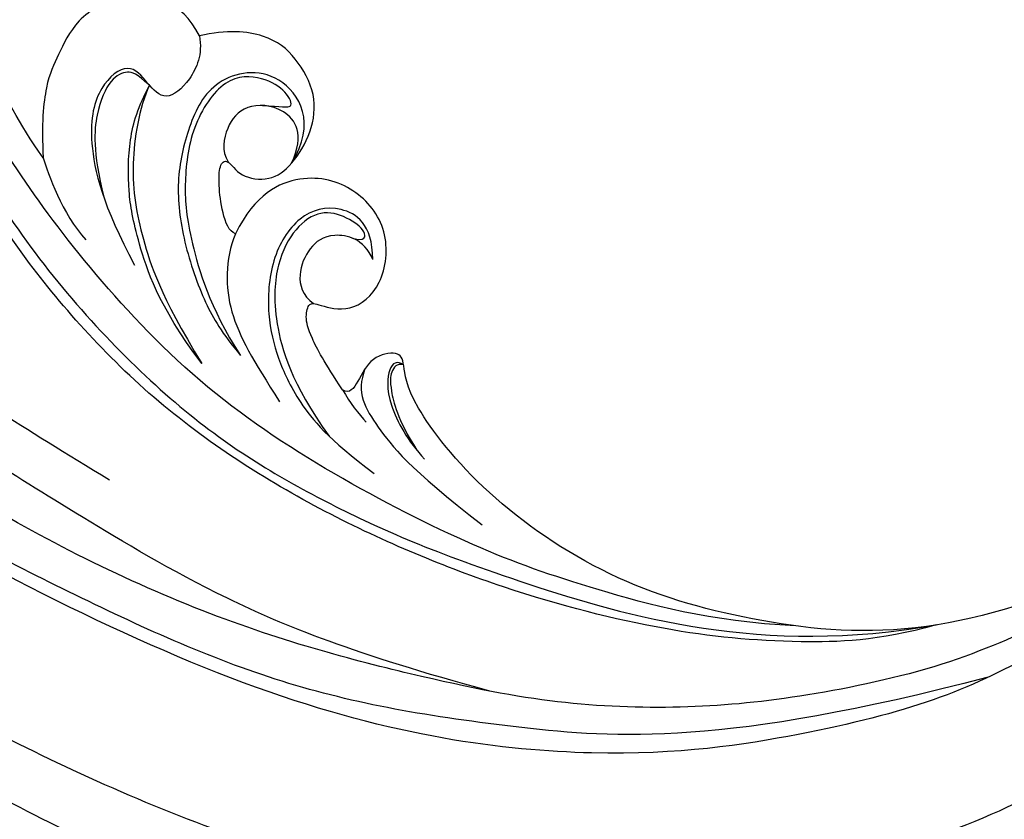
# Model space of a CAD drawing. Units: millimetres. Extents: x 371 to 1631, y 41 to 932.
# Drawn here: x 1484 to 1495, y 325 to 334 of the extents above; entities that cross this region are included whole.
import ezdxf
from ezdxf.xclip import XClip

# ---------------------------------------------------------------- set-up
doc = ezdxf.new("R2010")
doc.units = ezdxf.units.MM
doc.header["$XCLIPFRAME"] = 2
doc.layers.add('H-06.木作(細線)', color=8, linetype='Continuous')
doc.layers.add('H-08.木作(細線)', color=8, linetype='Continuous')

# ---------------------------------------------------------------- blocks, each defined once
blk = doc.blocks.new('SE-21035L')
at = {"layer": 'H-08.木作(細線)'}
for points in [[(-99.235, -2.62), (-98.822, -8.928), (-96.824, -13.183), (-93.652, -19.803), (-89.307, -24.377), (-85.351, -28.027), (-79.281, -31.628), (-70.072, -35.993), (-52.801, -38.809), (-24.834, -33.354), (-15.225, -28.132), (-6.864, -24.234), (5.937, -15.637), (16.227, -5.457), (23.691, 3.763), (29.605, 14.557), (31.202, 18.83), (32.764, 23.208), (32.568, 27.332), (32.382, 28.501), (31.376, 29.177), (30.816, 28.914), (30.421, 28.23), (30.21, 28.108), (29.843, 28.175), (29.678, 29.127), (29.207, 29.766), (28.412, 30.154), (27.57, 29.928), (27.047, 29.023), (27.047, 28.353), (27.329, 27.3), (26.674, 27.124), (25.682, 27.402)], [(-90.286, 19.805), (-89.992, 18.148), (-88.807, 16.44), (-85.881, 16.187), (-83.482, 17.64), (-81.559, 19.991), (-81.825, 24.369), (-84.659, 26.466), (-87.232, 27.796), (-92.857, 27.418), (-97.337, 24.831), (-101.697, 21.306), (-106.081, 14.45), (-107.303, 10.11), (-108.216, 7.216), (-108.869, 2.608), (-109.107, -1.468), (-108.618, -8.054), (-104.971, -17.656), (-99.48, -27.703), (-87.385, -39.265), (-73.745, -45.873), (-58.697, -48.931), (-43.483, -47.83), (-31.148, -44.524), (-12.63, -38.431), (4.044, -29.644), (13.085, -23.086), (20.077, -18.619), (25.155, -14.854)], [(-9.705, 24.497), (-8.545, 21.655), (-8.163, 17.525), (-8.78, 12.881), (-9.958, 9.056), (-12.451, 4.376), (-16.63, -1.979), (-24.166, -10.409), (-32.492, -18.903), (-43.445, -25.227), (-51.964, -27.329), (-60.8, -28.438), (-75.853, -28.365), (-84.038, -24.237)], [(-77.033, -26.373), (-72.673, -27.424), (-65.978, -27.562), (-60.153, -27.297), (-51.667, -25.753), (-43.547, -23.253), (-36.135, -18.84), (-30.96, -14.849), (-26.74, -10.923), (-18.792, -1.229), (-14.715, 6.655), (-12.853, 11.717), (-12.111, 16.374), (-12.479, 20.234)], [(-90.286, 19.805), (-91.667, 19.057), (-93.445, 17.172), (-95.99, 14.123), (-98.128, 8.937), (-99.252, 4.901), (-99.513, -0.322), (-98.803, -7.575), (-96.019, -13.947), (-91.557, -19.727), (-83, -25.377), (-74.66, -26.91), (-66.972, -26.934), (-59.347, -24.448), (-54.233, -20.755), (-53.565, -18.959), (-53.18, -18.507), (-51.819, -19.16), (-51.558, -20.717), (-51.336, -21.408), (-50.909, -21.287)], [(-87.407, -26.081), (-75.252, -33.449), (-64.022, -35.879), (-52.272, -37.262), (-40.17, -35.521), (-28.454, -33.226), (-14.131, -26.902), (2.407, -16.954), (12.702, -8.138), (22.058, 2.296), (25.846, 7.882)], [(-32.529, -14.13), (-30.761, -12.756), (-28.512, -10.283), (-27.178, -8.398), (-25.46, -5.529), (-24.588, -3.355), (-24.176, -0.737), (-23.128, 0.49), (-22.109, 0.147), (-21.678, -0.807), (-21.187, -1.135), (-20.939, -0.791)], [(-38.519, -5.726), (-37.117, -4.174), (-33.89, -4.637), (-32.046, -6.771), (-31.752, -8.844), (-31.508, -10.281), (-31.931, -12.466), (-32.529, -14.13)], [(-43.249, -15.075), (-42.904, -15.075), (-42.254, -14.228), (-41.673, -12.836), (-41.417, -11.881), (-41.7, -11.391), (-42.617, -12.2), (-44.21, -11.967), (-45.085, -10.825), (-45.595, -8.904), (-45.276, -6.895), (-43.68, -5.334), (-41.925, -4.57), (-39.781, -4.997), (-38.519, -5.726)], [(-38.519, -5.726), (-38.967, -6.592), (-38.766, -8.179), (-37.788, -9.568), (-36.654, -8.882), (-35.396, -7.992), (-34.225, -9.641), (-34.27, -12.295), (-36.219, -15.672), (-38.683, -18.135)], [(-45.009, -10.729), (-45.688, -8.329), (-43.04, -5.86), (-39.732, -7.6), (-39.28, -10.409), (-39.455, -13.335), (-40.715, -16.241), (-42.819, -19.161), (-44.034, -20.207), (-45.301, -21.085)], [(-42.696, -8.272), (-43.641, -8.018), (-44.399, -8.018), (-43.743, -7.207), (-42.361, -6.792), (-40.358, -7.295), (-39.388, -10.368), (-39.963, -13.521), (-40.873, -15.746), (-43.023, -19.102), (-45.301, -21.085)], [(-45.009, -10.729), (-45.256, -9.061), (-43.843, -7.895), (-41.738, -8.459), (-41.18, -9.843), (-41.307, -11.134), (-41.841, -11.619)], [(-36.764, -8.933), (-35.929, -8.543), (-35.478, -8.494), (-34.703, -9.105), (-34.432, -11.016), (-34.888, -13.037), (-36.141, -15.206)], [(-43.492, -22.062), (-40.405, -19.761), (-38.251, -16.531), (-37.272, -14.641), (-36.491, -11.932), (-36.507, -10.168), (-36.764, -8.933)], [(-50.909, -21.287), (-49.602, -20.193), (-48.437, -19.029), (-47.936, -18.161), (-47.936, -17.391), (-48.387, -17.391), (-50.128, -17.386), (-51.461, -15.575), (-50.934, -12.548), (-48.576, -10.914), (-45.675, -10.948), (-43.656, -12.79), (-43.249, -15.075)], [(-50.495, -14.329), (-49.945, -12.554), (-48.007, -11.963), (-46.06, -13.145), (-45.34, -15.805), (-46.026, -18.746), (-47.188, -20.681), (-48.73, -22.463), (-50.904, -23.96), (-53.732, -24.998)], [(-49.161, -13.561), (-49.838, -13.561), (-49.838, -13.019), (-48.605, -12.566), (-47.154, -12.586), (-46.111, -13.852), (-45.707, -15.885), (-46.273, -18.646), (-48.236, -21.71), (-50.93, -23.801)], [(-50.495, -14.329), (-49.727, -13.407), (-47.922, -13.533), (-47.106, -14.658), (-46.91, -16.19), (-47.497, -17.17), (-48.187, -17.409)], [(-32.529, -14.13), (-32.988, -14.824), (-34.32, -16.679), (-35.873, -17.587)], [(-43.249, -15.075), (-43.123, -16.558), (-43.9, -19.209), (-46.019, -21.139), (-47.941, -22.814)], [(-53.59, -19.137), (-53.193, -19.017), (-52.816, -19.37), (-53.217, -21.22), (-54.948, -22.901), (-56.036, -23.529)], [(-53.59, -19.137), (-53.209, -19.132), (-53.045, -19.707), (-53.187, -20.346), (-54.053, -21.926), (-55.522, -23.206)], [(-51.721, -19.908), (-51.62, -21.255), (-52.999, -22.502), (-55.374, -24.221), (-59.874, -25.965)], [(-50.909, -21.287), (-51.472, -21.806), (-52.07, -22.261), (-52.578, -22.554)], [(-62.722, -34.157), (-55.376, -34.318), (-47.727, -33.585), (-39.422, -31.397), (-33.734, -29.878), (-29.049, -28.077), (-25.253, -26.336), (-24.381, -25.131)], [(-40.621, -29.257), (-35.453, -27.872), (-31.438, -26.796), (-30.173, -26.066)]]:
    blk.add_open_spline(points, degree=3, dxfattribs=at)
for points, knots in [([(-84.038, -24.237), (-81.348, -25.928), (-76.762, -27.417), (-70.852, -28.598), (-62.11, -28.985), (-51.888, -27.945), (-41.411, -24.938), (-32.089, -19.022), (-26.411, -13.344), (-18.237, -5.17), (-12.303, 3.596), (-8.573, 10.384), (-7.708, 17.227), (-8.542, 22.269), (-9.404, 24.329), (-10.971, 26.167)], [0.238537, 0.238537, 0.238537, 0.238537, 1, 2, 3, 4, 5, 6, 7, 8, 9, 10, 11, 12, 12.98968, 12.98968, 12.98968, 12.98968]), ([(-90.971, 22.091), (-92.204, 21.761), (-94.41, 19.901), (-97.061, 17.497), (-99.484, 14.496), (-101.955, 10.09), (-103.797, 4.01), (-104.724, -4.149), (-103.576, -10.445), (-99.533, -22.005), (-89.729, -34.127), (-76.916, -40.693), (-69.309, -43.197), (-56.905, -45.95), (-41.23, -44.249), (-28.641, -41.474), (-18.905, -37.853), (-12.628, -35.421), (-9.525, -33.967), (-7.308, -32.789), (-7.393, -32.039)], [0.136001, 0.136001, 0.136001, 0.136001, 1, 2, 3, 4, 5, 6, 7, 8, 9, 10, 11, 12, 13, 14, 15, 16, 17, 18, 18, 18, 18]), ([(-36.764, -8.933), (-36.57, -10.234), (-37.018, -13.636), (-38.555, -16.568), (-40.36, -19.211), (-43.492, -22.062)], [0.132055, 0.132055, 0.132055, 0.132055, 1, 2, 3, 3, 3, 3]), ([(-97.278, -12.182), (-94.575, -16.864), (-91.667, -20.357), (-89.914, -22.11), (-85.244, -26.187), (-78.453, -29.874), (-72.96, -32.108), (-66.757, -33.77), (-60.066, -34.479), (-47.582, -34.925), (-32.588, -32.161), (-22.112, -27.938), (-15.042, -24.033), (-8.394, -20.011), (-1.766, -15.034), (0.226, -12.953), (1.12, -11.64)], [0, 0, 0, 0, 1, 2, 3, 4, 5, 6, 7, 8, 9, 10, 11, 12, 13, 13.986898, 13.986898, 13.986898, 13.986898])]:
    blk.add_open_spline(points, degree=3, knots=knots, dxfattribs=at)
blk = doc.blocks.new('立揚展板用1129-157-14')
at = {"xscale": -1, "rotation": 343.4818715732908}
blk.add_blockref('SE-21035L', (10091.972, 3423.839), dxfattribs=at)

msp = doc.modelspace()

# ---------------------------------------------------------------- block references
at = {"layer": 'H-06.木作(細線)', "color": 7}
ref = msp.add_blockref('立揚展板用1129-157-14', (-767.996, -424.605), dxfattribs=dict(at, xscale=0.2225263157894811, yscale=0.2225263157894811, zscale=0.2225263157894811))
XClip(ref).set_block_clipping_path([(9818.8688405347, 2873.0482612545), (10578.8688405347, 5113.0482612545)])

doc.saveas('drawing.dxf')
